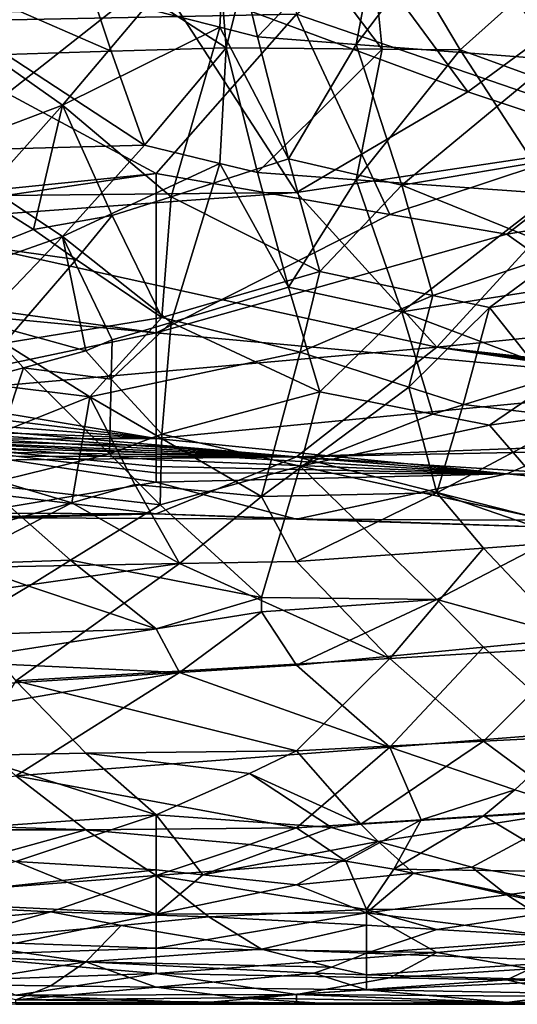
# Model space of a CAD drawing. Extents: x -192 to 185, y -32 to 52.
# Drawn here: x -154 to -152, y 12 to 16 of the extents above; entities that cross this region are included whole.
import ezdxf

# ---------------------------------------------------------------- set-up
doc = ezdxf.new("R2010")
doc.units = 0
doc.header["$MEASUREMENT"] = 0

msp = doc.modelspace()

# ---------------------------------------------------------------- linework, layer by layer
for points in [[(-152.886383, 16.93284, 6.423141), (-154.268478, 15.877634, 5.328627), (-155.305054, 17.07091, 6.540259)], [(-152.886383, 16.93284, 6.423141), (-152.713623, 15.909434, 5.367909), (-154.268478, 15.877634, 5.328627)], [(-152.080154, 15.622612, -4.995151), (-150.813232, 16.553272, -6.073421), (-152.713623, 16.48147, -6.002275)], [(-151.504288, 15.431211, -4.720405), (-150.813232, 16.553272, -6.073421), (-152.080154, 15.622612, -4.995151)], [(-152.080154, 15.622612, -4.995151), (-152.713623, 16.48147, -6.002275), (-153.231903, 16.050457, -5.536551)], [(-151.446701, 15.474264, 4.784248), (-152.195328, 16.323185, 5.839261), (-150.467712, 16.445257, 5.965743)], [(-153.015961, 16.347706, -8.198278), (-152.972763, 15.785055, -7.74416), (-153.519852, 16.138865, -8.037316)], [(-152.828796, 16.351925, -8.201443), (-152.972763, 15.785055, -7.74416), (-153.015961, 16.347706, -8.198278)], [(-152.396896, 15.780047, -7.739815), (-152.972763, 15.785055, -7.74416), (-152.828796, 16.351925, -8.201443)], [(-152.396896, 15.780047, -7.739815), (-152.828796, 16.351925, -8.201443), (-152.454483, 16.360371, -8.207767)], [(-152.108948, 15.777545, -7.737641), (-152.396896, 15.780047, -7.739815), (-152.454483, 16.360371, -8.207767)], [(-151.763428, 16.08802, -7.996813), (-152.108948, 15.777545, -7.737641), (-152.454483, 16.360371, -8.207767)], [(-152.996765, 15.860395, 7.80885), (-152.972763, 16.310816, 8.170465), (-153.275101, 15.931485, 7.868742)], [(-152.85759, 15.825143, 7.778738), (-152.972763, 16.310816, 8.170465), (-152.996765, 15.860395, 7.80885)], [(-152.85759, 15.825143, 7.778738), (-152.396896, 16.306747, 8.167381), (-152.972763, 16.310816, 8.170465)], [(-152.492874, 15.797216, 7.754688), (-152.396896, 16.306747, 8.167381), (-152.85759, 15.825143, 7.778738)], [(-151.446701, 15.474264, 4.784248), (-152.713623, 15.909434, 5.367909), (-152.195328, 16.323185, 5.839261)], [(-152.492874, 15.797216, 7.754688), (-152.108948, 16.304714, 8.165839), (-152.396896, 16.306747, 8.167381)], [(-152.492874, 15.797216, 7.754688), (-151.763428, 15.741735, 7.706384), (-152.108948, 16.304714, 8.165839)], [(-151.590668, 16.106258, 8.011401), (-152.108948, 16.304714, 8.165839), (-151.763428, 15.741735, 7.706384)], [(-153.397476, 15.77169, -7.732551), (-153.788589, 15.942587, -7.877997), (-153.519852, 16.138865, -8.037316)], [(-153.397476, 15.77169, -7.732551), (-153.519852, 16.138865, -8.037316), (-152.972763, 15.785055, -7.74416)], [(-151.590668, 15.589315, -7.570003), (-152.108948, 15.777545, -7.737641), (-151.763428, 16.08802, -7.996813)], [(-154.268478, 15.23382, -4.410514), (-153.231903, 16.050457, -5.536551), (-154.268478, 16.035807, -5.519439)], [(-152.713623, 15.250022, -4.437096), (-153.231903, 16.050457, -5.536551), (-154.268478, 15.23382, -4.410514)], [(-152.713623, 15.250022, -4.437096), (-152.080154, 15.622612, -4.995151), (-153.231903, 16.050457, -5.536551)], [(-153.397476, 15.77169, -7.732551), (-153.786194, 15.760233, -7.722567), (-153.788589, 15.942587, -7.877997)], [(-152.713623, 15.909434, 5.367909), (-153.231903, 15.320071, 4.549574), (-154.268478, 15.877634, 5.328627)], [(-154.105316, 15.373781, 7.367463), (-153.577438, 15.57286, 7.554947), (-154.052536, 15.907839, 7.848944)], [(-153.275101, 15.931485, 7.868742), (-154.052536, 15.907839, 7.848944), (-153.577438, 15.57286, 7.554947)], [(-152.996765, 15.860395, 7.80885), (-153.275101, 15.931485, 7.868742), (-153.577438, 15.57286, 7.554947)], [(-152.368103, 15.168283, 4.300691), (-153.231903, 15.320071, 4.549574), (-152.713623, 15.909434, 5.367909)], [(-151.446701, 15.474264, 4.784248), (-152.368103, 15.168283, 4.300691), (-152.713623, 15.909434, 5.367909)], [(-153.231903, 15.320071, 4.549574), (-155.305054, 15.108018, 4.196261), (-154.268478, 15.877634, 5.328627)], [(-153.176727, 15.233875, 7.229518), (-152.996765, 15.860395, 7.80885), (-153.577438, 15.57286, 7.554947)], [(-153.176727, 15.233875, 7.229518), (-152.742416, 15.374083, 7.367754), (-152.996765, 15.860395, 7.80885)], [(-152.85759, 15.825143, 7.778738), (-152.996765, 15.860395, 7.80885), (-152.742416, 15.374083, 7.367754)], [(-152.492874, 15.797216, 7.754688), (-152.85759, 15.825143, 7.778738), (-152.742416, 15.374083, 7.367754)], [(-152.492874, 15.797216, 7.754688), (-152.742416, 15.374083, 7.367754), (-152.324905, 15.277353, 7.272955)], [(-152.492874, 15.797216, 7.754688), (-152.324905, 15.277353, 7.272955), (-151.763428, 15.741735, 7.706384)], [(-153.786194, 15.760233, -7.722567), (-153.275101, 15.425007, -7.416668), (-154.052536, 15.403438, -7.396033)], [(-153.397476, 15.77169, -7.732551), (-153.275101, 15.425007, -7.416668), (-153.786194, 15.760233, -7.722567)], [(-153.397476, 15.77169, -7.732551), (-152.972763, 15.785055, -7.74416), (-153.275101, 15.425007, -7.416668)], [(-152.996765, 15.357489, -7.351668), (-153.275101, 15.425007, -7.416668), (-152.972763, 15.785055, -7.74416)], [(-152.85759, 15.324045, -7.319028), (-152.996765, 15.357489, -7.351668), (-152.972763, 15.785055, -7.74416)], [(-152.396896, 15.780047, -7.739815), (-152.85759, 15.324045, -7.319028), (-152.972763, 15.785055, -7.74416)], [(-152.396896, 15.780047, -7.739815), (-152.492874, 15.297441, -7.29285), (-152.85759, 15.324045, -7.319028)], [(-152.108948, 15.777545, -7.737641), (-152.492874, 15.297441, -7.29285), (-152.396896, 15.780047, -7.739815)], [(-152.108948, 15.777545, -7.737641), (-151.763428, 15.244639, -7.240321), (-152.492874, 15.297441, -7.29285)], [(-151.590668, 15.589315, -7.570003), (-151.763428, 15.244639, -7.240321), (-152.108948, 15.777545, -7.737641)], [(-151.741837, 15.375387, 7.369016), (-151.763428, 15.741735, 7.706384), (-152.324905, 15.277353, 7.272955)], [(-151.504288, 15.431211, -4.720405), (-152.080154, 15.622612, -4.995151), (-152.713623, 15.250022, -4.437096)], [(-153.879776, 15.235177, 7.230826), (-153.577438, 15.57286, 7.554947), (-154.105316, 15.373781, 7.367463)], [(-153.68541, 15.113386, 7.106366), (-153.577438, 15.57286, 7.554947), (-153.879776, 15.235177, 7.230826)], [(-153.393875, 15.165181, 7.159814), (-153.577438, 15.57286, 7.554947), (-153.68541, 15.113386, 7.106366)], [(-153.176727, 15.233875, 7.229518), (-153.577438, 15.57286, 7.554947), (-153.393875, 15.165181, 7.159814)], [(-151.446701, 15.474264, 4.784248), (-151.936188, 15.096647, 4.176167), (-152.368103, 15.168283, 4.300691)], [(-150.813232, 15.282052, 4.489012), (-151.936188, 15.096647, 4.176167), (-151.446701, 15.474264, 4.784248)], [(-151.504288, 15.431211, -4.720405), (-152.713623, 15.250022, -4.437096), (-152.195328, 14.678312, -3.327341)], [(-150.496506, 14.85043, -3.705953), (-151.504288, 15.431211, -4.720405), (-152.195328, 14.678312, -3.327341)], [(-154.105316, 14.901497, -6.879335), (-154.052536, 15.403438, -7.396033), (-153.577438, 15.08718, -7.079026)], [(-153.275101, 15.425007, -7.416668), (-153.577438, 15.08718, -7.079026), (-154.052536, 15.403438, -7.396033)], [(-152.996765, 15.357489, -7.351668), (-153.577438, 15.08718, -7.079026), (-153.275101, 15.425007, -7.416668)], [(-152.996765, 15.357489, -7.351668), (-153.176727, 14.769379, -6.730526), (-153.577438, 15.08718, -7.079026)], [(-153.176727, 15.233875, 7.229518), (-152.627243, 14.957987, 6.941221), (-152.742416, 15.374083, 7.367754)], [(-152.996765, 15.357489, -7.351668), (-152.742416, 14.900147, -6.877844), (-153.176727, 14.769379, -6.730526)], [(-152.85759, 15.324045, -7.319028), (-152.742416, 14.900147, -6.877844), (-152.996765, 15.357489, -7.351668)], [(-152.627243, 14.957987, 6.941221), (-152.324905, 15.277353, 7.272955), (-152.742416, 15.374083, 7.367754)], [(-151.741837, 15.375387, 7.369016), (-152.324905, 15.277353, 7.272955), (-151.72023, 15.03243, 7.021246)], [(-153.231903, 15.320071, 4.549574), (-155.305054, 15.017373, 4.032406), (-155.305054, 15.108018, 4.196261)], [(-153.231903, 14.731978, 3.450774), (-155.305054, 15.017373, 4.032406), (-153.231903, 15.320071, 4.549574)], [(-152.368103, 15.168283, 4.300691), (-153.231903, 14.731978, 3.450774), (-153.231903, 15.320071, 4.549574)], [(-152.492874, 15.297441, -7.29285), (-152.742416, 14.900147, -6.877844), (-152.85759, 15.324045, -7.319028)], [(-152.492874, 15.297441, -7.29285), (-152.324905, 14.809468, -6.776299), (-152.742416, 14.900147, -6.877844)], [(-152.492874, 15.297441, -7.29285), (-151.763428, 15.244639, -7.240321), (-152.324905, 14.809468, -6.776299)], [(-150.813232, 15.282052, 4.489012), (-151.158752, 14.541866, 2.986321), (-151.936188, 15.096647, 4.176167)], [(-152.713623, 15.250022, -4.437096), (-154.268478, 15.23382, -4.410514), (-154.268478, 15.136835, -4.246623)], [(-152.713623, 15.250022, -4.437096), (-154.268478, 15.136835, -4.246623), (-152.195328, 14.678312, -3.327341)], [(-152.209732, 14.869133, 6.843418), (-152.324905, 15.277353, 7.272955), (-152.627243, 14.957987, 6.941221)], [(-151.72023, 15.03243, 7.021246), (-152.324905, 15.277353, 7.272955), (-152.209732, 14.869133, 6.843418)], [(-153.68541, 15.113386, 7.106366), (-153.879776, 15.235177, 7.230826), (-153.850983, 15.047521, 7.037261)], [(-153.176727, 15.233875, 7.229518), (-153.393875, 15.165181, 7.159814), (-153.210312, 14.788529, 6.75246)], [(-153.176727, 15.233875, 7.229518), (-153.210312, 14.788529, 6.75246), (-152.627243, 14.957987, 6.941221)], [(-151.741837, 14.900698, -6.878452), (-152.324905, 14.809468, -6.776299), (-151.763428, 15.244639, -7.240321)], [(-154.268478, 15.136835, -4.246623), (-154.786774, 14.448955, -2.725926), (-152.195328, 14.678312, -3.327341)], [(-153.527039, 15.002513, 6.989291), (-153.393875, 15.165181, 7.159814), (-153.68541, 15.113386, 7.106366)], [(-153.527039, 15.002513, 6.989291), (-153.210312, 14.788529, 6.75246), (-153.393875, 15.165181, 7.159814)], [(-151.936188, 15.096647, 4.176167), (-153.231903, 14.731978, 3.450774), (-152.368103, 15.168283, 4.300691)], [(-153.527039, 15.002513, 6.989291), (-153.68541, 15.113386, 7.106366), (-153.850983, 15.047521, 7.037261)], [(-153.879776, 14.771579, -6.733053), (-154.105316, 14.901497, -6.879335), (-153.577438, 15.08718, -7.079026)], [(-153.491058, 14.665524, -6.609347), (-153.879776, 14.771579, -6.733053), (-153.577438, 15.08718, -7.079026)], [(-153.393875, 14.705477, -6.656419), (-153.491058, 14.665524, -6.609347), (-153.577438, 15.08718, -7.079026)], [(-153.176727, 14.769379, -6.730526), (-153.393875, 14.705477, -6.656419), (-153.577438, 15.08718, -7.079026)], [(-151.936188, 15.096647, 4.176167), (-151.158752, 14.541866, 2.986321), (-153.231903, 14.731978, 3.450774)], [(-153.527039, 15.002513, 6.989291), (-153.850983, 15.047521, 7.037261), (-153.793381, 14.6937, 6.642603)], [(-152.000977, 14.825369, 6.794302), (-151.72023, 15.03243, 7.021246), (-152.209732, 14.869133, 6.843418)], [(-151.417908, 14.914527, 6.8937), (-151.72023, 15.03243, 7.021246), (-152.000977, 14.825369, 6.794302)], [(-153.231903, 14.731978, 3.450774), (-155.305054, 14.928018, 3.862004), (-155.305054, 15.017373, 4.032406)], [(-153.527039, 15.002513, 6.989291), (-153.793381, 14.6937, 6.642603), (-153.210312, 14.788529, 6.75246)], [(-152.699219, 14.660523, 6.603416), (-152.627243, 14.957987, 6.941221), (-153.210312, 14.788529, 6.75246)], [(-152.209732, 14.869133, 6.843418), (-152.627243, 14.957987, 6.941221), (-152.699219, 14.660523, 6.603416)], [(-153.231903, 14.731978, 3.450774), (-154.268478, 14.512897, 2.90795), (-155.305054, 14.928018, 3.862004)], [(-153.176727, 14.769379, -6.730526), (-152.742416, 14.900147, -6.877844), (-152.627243, 14.513212, -6.424463)], [(-152.324905, 14.809468, -6.776299), (-152.627243, 14.513212, -6.424463), (-152.742416, 14.900147, -6.877844)], [(-151.741837, 14.900698, -6.878452), (-151.72023, 14.581486, -6.508427), (-152.324905, 14.809468, -6.776299)], [(-151.417908, 14.914527, 6.8937), (-152.000977, 14.825369, 6.794302), (-151.677048, 14.416407, 6.302223)], [(-152.298508, 14.53019, 6.445513), (-152.209732, 14.869133, 6.843418), (-152.699219, 14.660523, 6.603416)], [(-152.298508, 14.53019, 6.445513), (-152.000977, 14.825369, 6.794302), (-152.209732, 14.869133, 6.843418)], [(-150.496506, 14.85043, -3.705953), (-152.195328, 14.678312, -3.327341), (-150.122177, 14.447799, -2.722509)], [(-152.209732, 14.430823, -6.320671), (-152.627243, 14.513212, -6.424463), (-152.324905, 14.809468, -6.776299)], [(-151.72023, 14.581486, -6.508427), (-152.209732, 14.430823, -6.320671), (-152.324905, 14.809468, -6.776299)], [(-152.09816, 14.466663, 6.366161), (-152.000977, 14.825369, 6.794302), (-152.298508, 14.53019, 6.445513)], [(-152.09816, 14.466663, 6.366161), (-151.677048, 14.416407, 6.302223), (-152.000977, 14.825369, 6.794302)], [(-153.476654, 14.494721, 6.401408), (-153.210312, 14.788529, 6.75246), (-153.793381, 14.6937, 6.642603)], [(-152.699219, 14.660523, 6.603416), (-153.210312, 14.788529, 6.75246), (-153.476654, 14.494721, 6.401408)], [(-153.879776, 14.771579, -6.733053), (-153.721405, 14.60201, -6.533319), (-154.182098, 14.478043, -6.380493)], [(-153.491058, 14.665524, -6.609347), (-153.721405, 14.60201, -6.533319), (-153.879776, 14.771579, -6.733053)], [(-153.176727, 14.769379, -6.730526), (-153.397476, 14.559649, -6.481768), (-153.393875, 14.705477, -6.656419)], [(-153.176727, 14.769379, -6.730526), (-153.210312, 14.356462, -6.224571), (-153.397476, 14.559649, -6.481768)], [(-153.176727, 14.769379, -6.730526), (-152.627243, 14.513212, -6.424463), (-153.210312, 14.356462, -6.224571)], [(-153.231903, 14.731978, 3.450774), (-153.231903, 14.340612, 2.382099), (-154.268478, 14.512897, 2.90795)], [(-153.393875, 14.705477, -6.656419), (-153.397476, 14.559649, -6.481768), (-153.491058, 14.665524, -6.609347)], [(-153.231903, 14.731978, 3.450774), (-151.158752, 14.541866, 2.986321), (-153.231903, 14.340612, 2.382099)], [(-152.713623, 14.273193, -2.137674), (-152.195328, 14.678312, -3.327341), (-154.786774, 14.448955, -2.725926)], [(-153.476654, 14.494721, 6.401408), (-153.793381, 14.6937, 6.642603), (-154.124512, 14.574822, 6.500312)], [(-153.491058, 14.665524, -6.609347), (-153.397476, 14.559649, -6.481768), (-153.721405, 14.60201, -6.533319)], [(-152.713623, 14.273193, -2.137674), (-150.122177, 14.372196, -2.48773), (-152.195328, 14.678312, -3.327341)], [(-150.122177, 14.422229, -2.645677), (-150.122177, 14.447799, -2.722509), (-152.195328, 14.678312, -3.327341)], [(-150.122177, 14.396979, -2.567306), (-150.122177, 14.422229, -2.645677), (-152.195328, 14.678312, -3.327341)], [(-150.122177, 14.372196, -2.48773), (-150.122177, 14.396979, -2.567306), (-152.195328, 14.678312, -3.327341)], [(-152.699219, 14.660523, 6.603416), (-153.476654, 14.494721, 6.401408), (-152.843201, 14.127128, 5.912488)], [(-152.298508, 14.53019, 6.445513), (-152.699219, 14.660523, 6.603416), (-152.843201, 14.127128, 5.912488)], [(-153.721405, 14.60201, -6.533319), (-153.865372, 14.170704, -5.973719), (-154.182098, 14.478043, -6.380493)], [(-153.721405, 14.60201, -6.533319), (-153.404678, 14.28406, -6.12869), (-153.865372, 14.170704, -5.973719)], [(-153.397476, 14.559649, -6.481768), (-153.404678, 14.28406, -6.12869), (-153.721405, 14.60201, -6.533319)], [(-154.066925, 14.259382, 6.095468), (-153.476654, 14.494721, 6.401408), (-154.124512, 14.574822, 6.500312)], [(-153.397476, 14.559649, -6.481768), (-153.210312, 14.356462, -6.224571), (-153.404678, 14.28406, -6.12869)], [(-151.72023, 14.581486, -6.508427), (-152.000977, 14.390324, -6.268624), (-152.209732, 14.430823, -6.320671)], [(-151.417908, 14.472281, -6.373243), (-152.000977, 14.390324, -6.268624), (-151.72023, 14.581486, -6.508427)], [(-151.936188, 14.21039, 1.87946), (-153.231903, 14.340612, 2.382099), (-151.158752, 14.541866, 2.986321)], [(-152.298508, 14.53019, 6.445513), (-152.843201, 14.127128, 5.912488), (-152.195328, 14.140101, 5.930817)], [(-152.09816, 14.466663, 6.366161), (-152.298508, 14.53019, 6.445513), (-152.195328, 14.140101, 5.930817)], [(-150.640472, 14.196696, 1.818005), (-151.936188, 14.21039, 1.87946), (-151.158752, 14.541866, 2.986321)], [(-153.231903, 14.340612, 2.382099), (-154.268478, 14.466967, 2.778556), (-154.268478, 14.512897, 2.90795)], [(-153.543839, 14.103407, 5.878752), (-153.476654, 14.494721, 6.401408), (-154.066925, 14.259382, 6.095468)], [(-153.311096, 14.171561, 5.974915), (-153.476654, 14.494721, 6.401408), (-153.543839, 14.103407, 5.878752)], [(-153.311096, 14.171561, 5.974915), (-152.843201, 14.127128, 5.912488), (-153.476654, 14.494721, 6.401408)], [(-152.627243, 14.513212, -6.424463), (-152.699219, 14.238849, -6.067609), (-153.210312, 14.356462, -6.224571)], [(-152.209732, 14.430823, -6.320671), (-152.699219, 14.238849, -6.067609), (-152.627243, 14.513212, -6.424463)], [(-152.713623, 14.273193, -2.137674), (-154.786774, 14.448955, -2.725926), (-154.786774, 14.419446, -2.637166)], [(-153.231903, 14.340612, 2.382099), (-154.268478, 14.422247, 2.645733), (-154.268478, 14.466967, 2.778556)], [(-152.09816, 14.466663, 6.366161), (-152.195328, 14.140101, 5.930817), (-151.677048, 14.416407, 6.302223)], [(-151.417908, 14.472281, -6.373243), (-151.677048, 14.01591, -5.751758), (-152.000977, 14.390324, -6.268624)], [(-152.713623, 14.273193, -2.137674), (-154.786774, 14.419446, -2.637166), (-154.786774, 14.390251, -2.545973)], [(-153.231903, 14.340612, 2.382099), (-154.268478, 14.379045, 2.509998), (-154.268478, 14.422247, 2.645733)], [(-152.000977, 14.390324, -6.268624), (-152.699219, 14.238849, -6.067609), (-152.209732, 14.430823, -6.320671)], [(-151.677048, 13.961329, 5.670413), (-151.677048, 14.416407, 6.302223), (-152.195328, 14.140101, 5.930817)], [(-152.713623, 14.273193, -2.137674), (-154.786774, 14.390251, -2.545973), (-154.786774, 14.361387, -2.452138)], [(-153.231903, 14.340612, 2.382099), (-154.268478, 14.337674, 2.372011), (-154.268478, 14.379045, 2.509998)], [(-152.713623, 14.273193, -2.137674), (-150.122177, 14.324525, -2.326287), (-150.122177, 14.372196, -2.48773)], [(-152.000977, 14.390324, -6.268624), (-151.677048, 14.01591, -5.751758), (-152.699219, 14.238849, -6.067609)], [(-152.713623, 14.273193, -2.137674), (-154.786774, 14.361387, -2.452138), (-154.786774, 14.332921, -2.355592)], [(-153.231903, 14.340612, 2.382099), (-153.231903, 14.314037, 2.289107), (-154.268478, 14.337674, 2.372011)], [(-153.231903, 14.179889, 1.739468), (-154.009338, 14.048563, 0.907307), (-154.268478, 14.337674, 2.372011)], [(-153.231903, 14.213687, 1.893944), (-153.231903, 14.179889, 1.739468), (-154.268478, 14.337674, 2.372011)], [(-153.231903, 14.237538, 1.995427), (-153.231903, 14.213687, 1.893944), (-154.268478, 14.337674, 2.372011)], [(-153.231903, 14.262329, 2.095419), (-153.231903, 14.237538, 1.995427), (-154.268478, 14.337674, 2.372011)], [(-153.231903, 14.287891, 2.193462), (-153.231903, 14.262329, 2.095419), (-154.268478, 14.337674, 2.372011)], [(-153.231903, 14.314037, 2.289107), (-153.231903, 14.287891, 2.193462), (-154.268478, 14.337674, 2.372011)], [(-153.210312, 14.356462, -6.224571), (-153.217514, 14.096311, -5.868603), (-153.404678, 14.28406, -6.12869)], [(-151.936188, 14.21039, 1.87946), (-153.231903, 14.314037, 2.289107), (-153.231903, 14.340612, 2.382099)], [(-152.699219, 14.238849, -6.067609), (-153.217514, 14.096311, -5.868603), (-153.210312, 14.356462, -6.224571)], [(-152.713623, 14.273193, -2.137674), (-154.786774, 14.332921, -2.355592), (-154.786774, 14.305014, -2.256591)], [(-152.713623, 14.273193, -2.137674), (-154.786774, 14.305014, -2.256591), (-154.786774, 14.277868, -2.155586)], [(-151.936188, 14.21039, 1.87946), (-153.231903, 14.287891, 2.193462), (-153.231903, 14.314037, 2.289107)], [(-152.713623, 14.273193, -2.137674), (-150.640472, 14.142513, -1.549975), (-150.122177, 14.324525, -2.326287)], [(-152.713623, 14.273193, -2.137674), (-154.786774, 14.277868, -2.155586), (-154.786774, 14.251665, -2.05304)], [(-152.713623, 14.273193, -2.137674), (-154.786774, 14.251665, -2.05304), (-153.231903, 14.062568, -1.029432)], [(-153.404678, 14.28406, -6.12869), (-153.217514, 14.096311, -5.868603), (-153.865372, 14.170704, -5.973719)], [(-151.936188, 14.21039, 1.87946), (-153.231903, 14.262329, 2.095419), (-153.231903, 14.287891, 2.193462)], [(-152.713623, 14.273193, -2.137674), (-153.231903, 14.062568, -1.029432), (-151.677048, 14.009777, -0.407567)], [(-152.713623, 14.273193, -2.137674), (-151.677048, 14.009777, -0.407567), (-150.640472, 14.142513, -1.549975)], [(-154.786774, 14.251665, -2.05304), (-156.341644, 14.075267, -1.128659), (-153.231903, 14.062568, -1.029432)], [(-153.543839, 14.103407, 5.878752), (-154.066925, 14.259382, 6.095468), (-154.009338, 13.971606, 5.685859)], [(-151.936188, 14.21039, 1.87946), (-153.231903, 14.237538, 1.995427), (-153.231903, 14.262329, 2.095419)], [(-151.936188, 14.21039, 1.87946), (-153.231903, 14.213687, 1.893944), (-153.231903, 14.237538, 1.995427)], [(-152.699219, 14.238849, -6.067609), (-152.843201, 13.753735, -5.344656), (-153.217514, 14.096311, -5.868603)], [(-152.699219, 14.238849, -6.067609), (-152.195328, 13.746177, -5.332267), (-152.843201, 13.753735, -5.344656)], [(-152.699219, 14.238849, -6.067609), (-151.677048, 14.01591, -5.751758), (-152.195328, 13.746177, -5.332267)], [(-151.936188, 14.21039, 1.87946), (-153.231903, 14.179889, 1.739468), (-153.231903, 14.213687, 1.893944)], [(-151.936188, 14.21039, 1.87946), (-152.713623, 14.042663, 0.850551), (-153.231903, 14.179889, 1.739468)], [(-151.936188, 14.21039, 1.87946), (-150.122177, 14.032095, 0.737955), (-152.713623, 14.042663, 0.850551)], [(-150.640472, 14.196696, 1.818005), (-150.122177, 14.032095, 0.737955), (-151.936188, 14.21039, 1.87946)], [(-153.231903, 14.179889, 1.739468), (-152.713623, 14.042663, 0.850551), (-154.009338, 14.048563, 0.907307)], [(-153.548645, 13.890855, -5.562833), (-153.937363, 13.877399, -5.541955), (-153.865372, 14.170704, -5.973719)], [(-153.548645, 13.890855, -5.562833), (-153.865372, 14.170704, -5.973719), (-153.217514, 14.096311, -5.868603)], [(-153.311096, 14.171561, 5.974915), (-153.543839, 14.103407, 5.878752), (-153.145523, 13.878644, 5.54389)], [(-153.311096, 14.171561, 5.974915), (-153.145523, 13.878644, 5.54389), (-152.843201, 14.127128, 5.912488)], [(-152.713623, 13.886563, 5.556187), (-152.843201, 14.127128, 5.912488), (-153.145523, 13.878644, 5.54389)], [(-152.195328, 14.140101, 5.930817), (-152.843201, 14.127128, 5.912488), (-152.713623, 13.886563, 5.556187)], [(-152.022568, 13.936177, 5.632357), (-152.195328, 14.140101, 5.930817), (-152.713623, 13.886563, 5.556187)], [(-151.677048, 13.961329, 5.670413), (-152.195328, 14.140101, 5.930817), (-152.022568, 13.936177, 5.632357)], [(-153.543839, 14.103407, 5.878752), (-154.009338, 13.862876, 5.519292), (-153.145523, 13.878644, 5.54389)], [(-153.543839, 14.103407, 5.878752), (-154.009338, 13.971606, 5.685859), (-154.009338, 13.862876, 5.519292)], [(-153.548645, 13.890855, -5.562833), (-153.217514, 14.096311, -5.868603), (-152.843201, 13.753735, -5.344656)], [(-154.786774, 14.020867, 0.59524), (-153.231903, 14.062568, -1.029432), (-156.341644, 14.075267, -1.128659)], [(-154.009338, 14.048563, 0.907307), (-153.231903, 14.062568, -1.029432), (-154.786774, 14.020867, 0.59524)], [(-152.713623, 14.042663, 0.850551), (-153.231903, 14.062568, -1.029432), (-154.009338, 14.048563, 0.907307)], [(-152.713623, 14.042663, 0.850551), (-151.677048, 14.009777, -0.407567), (-153.231903, 14.062568, -1.029432)], [(-152.713623, 14.042663, 0.850551), (-150.122177, 14.032095, 0.737955), (-151.677048, 14.009777, -0.407567)], [(-151.677048, 13.603034, -5.089842), (-152.195328, 13.746177, -5.332267), (-151.677048, 14.01591, -5.751758)], [(-152.022568, 13.936177, 5.632357), (-152.713623, 13.886563, 5.556187), (-152.368103, 13.527835, 4.956082)], [(-152.022568, 13.936177, 5.632357), (-152.368103, 13.527835, 4.956082), (-151.677048, 13.57045, 5.032458)], [(-151.677048, 13.961329, 5.670413), (-152.022568, 13.936177, 5.632357), (-151.677048, 13.57045, 5.032458)], [(-153.145523, 13.878644, 5.54389), (-154.009338, 13.862876, 5.519292), (-154.009338, 13.755779, 5.347999)], [(-153.145523, 13.878644, 5.54389), (-154.009338, 13.755779, 5.347999), (-153.750198, 13.445182, 4.803412)], [(-153.702209, 13.794864, -5.411387), (-154.009338, 13.613484, -5.108066), (-153.937363, 13.877399, -5.541955)], [(-153.548645, 13.890855, -5.562833), (-153.702209, 13.794864, -5.411387), (-153.937363, 13.877399, -5.541955)], [(-152.368103, 13.527835, 4.956082), (-153.145523, 13.878644, 5.54389), (-153.750198, 13.445182, 4.803412)], [(-153.548645, 13.890855, -5.562833), (-153.231903, 13.637676, -5.149924), (-153.702209, 13.794864, -5.411387)], [(-153.548645, 13.890855, -5.562833), (-152.843201, 13.753735, -5.344656), (-153.231903, 13.637676, -5.149924)], [(-152.368103, 13.527835, 4.956082), (-152.713623, 13.886563, 5.556187), (-153.145523, 13.878644, 5.54389)], [(-153.702209, 13.794864, -5.411387), (-153.231903, 13.637676, -5.149924), (-154.009338, 13.613484, -5.108066)], [(-152.843201, 13.753735, -5.344656), (-152.843201, 13.70053, -5.256599), (-153.231903, 13.637676, -5.149924)], [(-152.195328, 13.746177, -5.332267), (-152.843201, 13.70053, -5.256599), (-152.843201, 13.753735, -5.344656)], [(-152.195328, 13.746177, -5.332267), (-152.713623, 13.503518, -4.911804), (-152.843201, 13.70053, -5.256599)], [(-152.195328, 13.746177, -5.332267), (-152.022568, 13.569339, -5.030486), (-152.713623, 13.503518, -4.911804)], [(-151.677048, 13.603034, -5.089842), (-152.022568, 13.569339, -5.030486), (-152.195328, 13.746177, -5.332267)], [(-152.843201, 13.70053, -5.256599), (-153.145523, 13.476169, -4.861375), (-153.231903, 13.637676, -5.149924)], [(-152.843201, 13.70053, -5.256599), (-152.713623, 13.503518, -4.911804), (-153.145523, 13.476169, -4.861375)], [(-153.231903, 13.637676, -5.149924), (-154.009338, 13.517091, -4.936583), (-154.009338, 13.613484, -5.108066)], [(-153.231903, 13.637676, -5.149924), (-153.145523, 13.476169, -4.861375), (-154.009338, 13.517091, -4.936583)], [(-151.677048, 13.603034, -5.089842), (-151.677048, 13.255897, -4.428211), (-152.022568, 13.569339, -5.030486)], [(-152.022568, 13.569339, -5.030486), (-152.368103, 13.200334, -4.310302), (-152.713623, 13.503518, -4.911804)], [(-152.022568, 13.222317, 4.357418), (-151.677048, 13.57045, 5.032458), (-152.368103, 13.527835, 4.956082)], [(-152.022568, 13.569339, -5.030486), (-151.677048, 13.255897, -4.428211), (-152.368103, 13.200334, -4.310302)], [(-151.677048, 13.240232, 4.39536), (-151.677048, 13.57045, 5.032458), (-152.022568, 13.222317, 4.357418)], [(-153.145523, 13.476169, -4.861375), (-154.009338, 13.422585, -4.760571), (-154.009338, 13.517091, -4.936583)], [(-152.713623, 13.18709, 4.281613), (-152.368103, 13.527835, 4.956082), (-153.750198, 13.445182, 4.803412)], [(-152.713623, 13.503518, -4.911804), (-152.368103, 13.200334, -4.310302), (-153.145523, 13.476169, -4.861375)], [(-152.022568, 13.222317, 4.357418), (-152.368103, 13.527835, 4.956082), (-152.713623, 13.18709, 4.281613)], [(-153.145523, 13.476169, -4.861375), (-153.750198, 13.094978, -4.075299), (-154.009338, 13.329827, -4.579348)], [(-153.145523, 13.476169, -4.861375), (-154.009338, 13.329827, -4.579348), (-154.009338, 13.422585, -4.760571)], [(-152.368103, 13.200334, -4.310302), (-153.750198, 13.094978, -4.075299), (-153.145523, 13.476169, -4.861375)], [(-153.491058, 13.177687, 4.261099), (-153.750198, 13.445182, 4.803412), (-153.922958, 13.170162, 4.244599)], [(-152.713623, 13.18709, 4.281613), (-153.750198, 13.445182, 4.803412), (-153.491058, 13.177687, 4.261099)], [(-151.907394, 13.042371, -3.951676), (-152.368103, 13.200334, -4.310302), (-151.677048, 13.255897, -4.428211)], [(-151.677048, 12.969904, -3.773562), (-151.907394, 13.042371, -3.951676), (-151.677048, 13.255897, -4.428211)], [(-152.476074, 12.916265, 3.63518), (-152.022568, 13.222317, 4.357418), (-152.713623, 13.18709, 4.281613)], [(-152.476074, 12.916265, 3.63518), (-151.677048, 12.966528, 3.765026), (-152.022568, 13.222317, 4.357418)], [(-151.677048, 13.240232, 4.39536), (-152.022568, 13.222317, 4.357418), (-151.677048, 12.966528, 3.765026)], [(-153.491058, 13.177687, 4.261099), (-153.922958, 13.170162, 4.244599), (-153.231903, 12.950638, 3.724537)], [(-152.368103, 13.200334, -4.310302), (-152.713623, 12.902864, -3.59965), (-153.750198, 13.094978, -4.075299)], [(-152.886383, 13.103571, 4.095073), (-152.713623, 13.18709, 4.281613), (-153.491058, 13.177687, 4.261099)], [(-152.886383, 13.103571, 4.095073), (-153.491058, 13.177687, 4.261099), (-153.231903, 12.950638, 3.724537)], [(-152.476074, 12.916265, 3.63518), (-152.713623, 13.18709, 4.281613), (-152.886383, 13.103571, 4.095073)], [(-152.252914, 12.932166, -3.676827), (-152.713623, 12.902864, -3.59965), (-152.368103, 13.200334, -4.310302)], [(-151.907394, 13.042371, -3.951676), (-152.252914, 12.932166, -3.676827), (-152.368103, 13.200334, -4.310302)], [(-154.095718, 12.890333, 3.566062), (-153.231903, 12.950638, 3.724537), (-153.922958, 13.170162, 4.244599)], [(-152.584045, 12.903138, 3.600382), (-152.886383, 13.103571, 4.095073), (-153.231903, 12.950638, 3.724537)], [(-152.476074, 12.916265, 3.63518), (-152.886383, 13.103571, 4.095073), (-152.584045, 12.903138, 3.600382)], [(-153.491058, 12.894468, -3.577185), (-154.786774, 12.937911, -3.691742), (-153.750198, 13.094978, -4.075299)], [(-152.713623, 12.902864, -3.59965), (-153.491058, 12.894468, -3.577185), (-153.750198, 13.094978, -4.075299)], [(-151.907394, 13.042371, -3.951676), (-152.022568, 12.947112, -3.715486), (-152.252914, 12.932166, -3.676827)], [(-151.677048, 12.969904, -3.773562), (-152.022568, 12.947112, -3.715486), (-151.907394, 13.042371, -3.951676)], [(-152.411285, 12.851716, 3.460219), (-151.677048, 12.966528, 3.765026), (-152.476074, 12.916265, 3.63518)], [(-152.411285, 12.851716, 3.460219), (-152.065765, 12.75643, 3.182033), (-151.677048, 12.966528, 3.765026)], [(-151.677048, 12.689551, 2.969445), (-151.677048, 12.966528, 3.765026), (-152.065765, 12.75643, 3.182033)], [(-151.677048, 12.969904, -3.773562), (-151.677048, 12.740026, -3.131361), (-152.022568, 12.947112, -3.715486)], [(-153.491058, 12.894468, -3.577185), (-154.786774, 12.894498, -3.577266), (-154.786774, 12.937911, -3.691742)], [(-153.750198, 12.778275, 3.248162), (-153.231903, 12.950638, 3.724537), (-154.095718, 12.890333, 3.566062)], [(-153.231903, 12.746766, 3.152288), (-153.231903, 12.950638, 3.724537), (-153.750198, 12.778275, 3.248162)], [(-153.059143, 12.728076, 3.093866), (-153.231903, 12.950638, 3.724537), (-153.231903, 12.746766, 3.152288)], [(-152.584045, 12.903138, 3.600382), (-153.231903, 12.950638, 3.724537), (-153.059143, 12.728076, 3.093866)], [(-152.531265, 12.778757, -3.249607), (-152.713623, 12.902864, -3.59965), (-152.252914, 12.932166, -3.676827)], [(-152.353699, 12.749585, -3.160997), (-152.531265, 12.778757, -3.249607), (-152.252914, 12.932166, -3.676827)], [(-152.353699, 12.749585, -3.160997), (-152.022568, 12.947112, -3.715486), (-151.677048, 12.740026, -3.131361)], [(-152.353699, 12.749585, -3.160997), (-152.252914, 12.932166, -3.676827), (-152.022568, 12.947112, -3.715486)], [(-153.491058, 12.894468, -3.577185), (-154.441254, 12.632607, -2.774354), (-154.786774, 12.894498, -3.577266)], [(-153.491058, 12.894468, -3.577185), (-153.231903, 12.725981, -3.087239), (-154.441254, 12.632607, -2.774354)], [(-152.713623, 12.902864, -3.59965), (-152.886383, 12.840134, -3.427752), (-153.491058, 12.894468, -3.577185)], [(-152.886383, 12.840134, -3.427752), (-153.231903, 12.725981, -3.087239), (-153.491058, 12.894468, -3.577185)], [(-152.411285, 12.851716, 3.460219), (-152.584045, 12.903138, 3.600382), (-153.059143, 12.728076, 3.093866)], [(-152.531265, 12.778757, -3.249607), (-152.886383, 12.840134, -3.427752), (-152.713623, 12.902864, -3.59965)], [(-152.411285, 12.851716, 3.460219), (-152.476074, 12.916265, 3.63518), (-152.584045, 12.903138, 3.600382)], [(-152.411285, 12.851716, 3.460219), (-153.059143, 12.728076, 3.093866), (-152.713623, 12.691981, 2.977459)], [(-152.411285, 12.851716, 3.460219), (-152.713623, 12.691981, 2.977459), (-152.281708, 12.73436, 3.113644)], [(-152.411285, 12.851716, 3.460219), (-152.281708, 12.73436, 3.113644), (-152.065765, 12.75643, 3.182033)], [(-152.531265, 12.778757, -3.249607), (-153.231903, 12.725981, -3.087239), (-152.886383, 12.840134, -3.427752)], [(-153.577438, 12.707377, 3.027714), (-153.750198, 12.778275, 3.248162), (-154.268478, 12.634369, 2.780616)], [(-153.231903, 12.746766, 3.152288), (-153.750198, 12.778275, 3.248162), (-153.577438, 12.707377, 3.027714)], [(-152.531265, 12.778757, -3.249607), (-152.454483, 12.600069, -2.655911), (-153.231903, 12.725981, -3.087239)], [(-152.353699, 12.749585, -3.160997), (-152.454483, 12.600069, -2.655911), (-152.531265, 12.778757, -3.249607)], [(-153.231903, 12.746766, 3.152288), (-153.577438, 12.707377, 3.027714), (-153.231903, 12.583477, 2.593276)], [(-153.059143, 12.728076, 3.093866), (-153.231903, 12.746766, 3.152288), (-153.231903, 12.583477, 2.593276)], [(-152.353699, 12.749585, -3.160997), (-151.677048, 12.605893, -2.677526), (-152.454483, 12.600069, -2.655911)], [(-152.353699, 12.749585, -3.160997), (-151.677048, 12.740026, -3.131361), (-151.677048, 12.605893, -2.677526)], [(-151.936188, 12.654137, 2.849819), (-152.065765, 12.75643, 3.182033), (-152.281708, 12.73436, 3.113644)], [(-151.677048, 12.689551, 2.969445), (-152.065765, 12.75643, 3.182033), (-151.936188, 12.654137, 2.849819)], [(-153.620621, 12.59238, -2.627081), (-154.441254, 12.632607, -2.774354), (-153.231903, 12.725981, -3.087239)], [(-153.577438, 12.707377, 3.027714), (-154.268478, 12.634369, 2.780616), (-153.231903, 12.583477, 2.593276)], [(-153.037552, 12.573366, -2.554298), (-153.620621, 12.59238, -2.627081), (-153.231903, 12.725981, -3.087239)], [(-153.059143, 12.728076, 3.093866), (-153.231903, 12.583477, 2.593276), (-152.713623, 12.691981, 2.977459)], [(-153.037552, 12.573366, -2.554298), (-153.231903, 12.725981, -3.087239), (-152.454483, 12.600069, -2.655911)], [(-152.281708, 12.73436, 3.113644), (-152.713623, 12.691981, 2.977459), (-152.454483, 12.58855, 2.612595)], [(-151.936188, 12.654137, 2.849819), (-152.281708, 12.73436, 3.113644), (-152.454483, 12.58855, 2.612595)], [(-152.454483, 12.58855, 2.612595), (-152.713623, 12.691981, 2.977459), (-153.231903, 12.583477, 2.593276)], [(-151.245132, 12.513688, 2.309994), (-151.677048, 12.689551, 2.969445), (-151.936188, 12.654137, 2.849819)], [(-153.620621, 12.59238, -2.627081), (-154.268478, 12.531027, -2.383709), (-154.441254, 12.632607, -2.774354)], [(-153.750198, 12.476002, 2.140549), (-153.231903, 12.583477, 2.593276), (-154.268478, 12.634369, 2.780616)], [(-151.936188, 12.654137, 2.849819), (-152.454483, 12.58855, 2.612595), (-151.677048, 12.48913, 2.201131)], [(-151.245132, 12.513688, 2.309994), (-151.936188, 12.654137, 2.849819), (-151.677048, 12.48913, 2.201131)], [(-153.620621, 12.59238, -2.627081), (-154.009338, 12.483951, -2.17744), (-154.268478, 12.531027, -2.383709)], [(-153.361481, 12.541675, -2.427807), (-154.009338, 12.483951, -2.17744), (-153.620621, 12.59238, -2.627081)], [(-153.037552, 12.573366, -2.554298), (-153.361481, 12.541675, -2.427807), (-153.620621, 12.59238, -2.627081)], [(-153.037552, 12.573366, -2.554298), (-152.454483, 12.600069, -2.655911), (-152.454483, 12.542929, -2.432946)], [(-151.677048, 12.605893, -2.677526), (-152.195328, 12.52688, -2.366301), (-152.454483, 12.600069, -2.655911)], [(-152.454483, 12.600069, -2.655911), (-152.195328, 12.52688, -2.366301), (-152.454483, 12.542929, -2.432946)], [(-151.677048, 12.605893, -2.677526), (-151.677048, 12.496357, -2.233749), (-152.195328, 12.52688, -2.366301)], [(-153.231903, 12.457067, 2.049878), (-153.231903, 12.583477, 2.593276), (-153.750198, 12.476002, 2.140549)], [(-153.037552, 12.573366, -2.554298), (-152.843201, 12.454195, -2.035754), (-153.361481, 12.541675, -2.427807)], [(-153.231903, 12.457067, 2.049878), (-152.195328, 12.44151, 1.972126), (-152.454483, 12.58855, 2.612595)], [(-153.231903, 12.457067, 2.049878), (-152.454483, 12.58855, 2.612595), (-153.231903, 12.583477, 2.593276)], [(-153.037552, 12.573366, -2.554298), (-152.454483, 12.542929, -2.432946), (-152.843201, 12.454195, -2.035754)], [(-151.677048, 12.48913, 2.201131), (-152.454483, 12.58855, 2.612595), (-152.195328, 12.44151, 1.972126)], [(-153.361481, 12.541675, -2.427807), (-153.491058, 12.407714, -1.791163), (-154.009338, 12.483951, -2.17744)], [(-153.361481, 12.541675, -2.427807), (-152.843201, 12.454195, -2.035754), (-153.491058, 12.407714, -1.791163)], [(-152.454483, 12.542929, -2.432946), (-152.454483, 12.438582, -1.957136), (-152.843201, 12.454195, -2.035754)], [(-152.195328, 12.52688, -2.366301), (-152.454483, 12.438582, -1.957136), (-152.454483, 12.542929, -2.432946)], [(-152.195328, 12.52688, -2.366301), (-151.677048, 12.496357, -2.233749), (-152.454483, 12.438582, -1.957136)], [(-153.491058, 12.407714, -1.791163), (-154.441254, 12.45079, -2.018884), (-154.009338, 12.483951, -2.17744)], [(-152.454483, 12.438582, -1.957136), (-151.677048, 12.496357, -2.233749), (-151.677048, 12.409475, -1.801058)], [(-151.849808, 12.380855, 1.632601), (-151.677048, 12.48913, 2.201131), (-152.195328, 12.44151, 1.972126)], [(-154.009338, 12.323389, -1.224372), (-154.441254, 12.45079, -2.018884), (-153.491058, 12.407714, -1.791163)], [(-153.231903, 12.457067, 2.049878), (-153.750198, 12.476002, 2.140549), (-154.009338, 12.431158, 1.918572)], [(-153.231903, 12.457067, 2.049878), (-154.009338, 12.431158, 1.918572), (-153.231903, 12.363913, 1.523888)], [(-152.584045, 12.38748, -1.67315), (-153.491058, 12.407714, -1.791163), (-152.843201, 12.454195, -2.035754)], [(-153.231903, 12.457067, 2.049878), (-153.231903, 12.363913, 1.523888), (-152.195328, 12.44151, 1.972126)], [(-152.584045, 12.38748, -1.67315), (-152.843201, 12.454195, -2.035754), (-152.454483, 12.438582, -1.957136)], [(-153.879776, 12.341819, 1.36889), (-153.231903, 12.363913, 1.523888), (-154.009338, 12.431158, 1.918572)], [(-153.620621, 12.318143, -1.179953), (-154.009338, 12.323389, -1.224372), (-153.491058, 12.407714, -1.791163)], [(-153.231903, 12.31311, -1.135684), (-153.620621, 12.318143, -1.179953), (-153.491058, 12.407714, -1.791163)], [(-152.648834, 12.36531, -1.533149), (-153.231903, 12.31311, -1.135684), (-153.491058, 12.407714, -1.791163)], [(-152.584045, 12.38748, -1.67315), (-152.648834, 12.36531, -1.533149), (-153.491058, 12.407714, -1.791163)], [(-152.368103, 12.347704, 1.411875), (-152.195328, 12.44151, 1.972126), (-153.231903, 12.363913, 1.523888)], [(-152.584045, 12.38748, -1.67315), (-152.454483, 12.438582, -1.957136), (-152.454483, 12.359622, -1.495073)], [(-152.454483, 12.359622, -1.495073), (-152.454483, 12.438582, -1.957136), (-151.677048, 12.409475, -1.801058)], [(-152.454483, 12.359622, -1.495073), (-151.677048, 12.409475, -1.801058), (-151.677048, 12.338469, -1.343793)], [(-151.849808, 12.380855, 1.632601), (-152.195328, 12.44151, 1.972126), (-152.368103, 12.347704, 1.411875)], [(-152.584045, 12.38748, -1.67315), (-152.454483, 12.359622, -1.495073), (-152.648834, 12.36531, -1.533149)], [(-151.936188, 12.340117, 1.356204), (-151.849808, 12.380855, 1.632601), (-152.368103, 12.347704, 1.411875)], [(-151.677048, 12.355335, 1.465701), (-151.849808, 12.380855, 1.632601), (-151.936188, 12.340117, 1.356204)], [(-153.879776, 12.341819, 1.36889), (-153.750198, 12.284505, 0.840338), (-153.231903, 12.363913, 1.523888)], [(-152.713623, 12.285975, 0.858012), (-153.231903, 12.363913, 1.523888), (-153.750198, 12.284505, 0.840338)], [(-152.648834, 12.36531, -1.533149), (-152.454483, 12.303675, -1.047597), (-153.231903, 12.31311, -1.135684)], [(-152.713623, 12.285975, 0.858012), (-152.368103, 12.347704, 1.411875), (-153.231903, 12.363913, 1.523888)], [(-152.713623, 12.285975, 0.858012), (-151.936188, 12.340117, 1.356204), (-152.368103, 12.347704, 1.411875)], [(-152.713623, 12.285975, 0.858012), (-151.677048, 12.278719, 0.76676), (-151.936188, 12.340117, 1.356204)], [(-152.454483, 12.359622, -1.495073), (-152.454483, 12.303675, -1.047597), (-152.648834, 12.36531, -1.533149)], [(-152.454483, 12.359622, -1.495073), (-151.677048, 12.338469, -1.343793), (-152.454483, 12.303675, -1.047597)], [(-151.677048, 12.338469, -1.343793), (-151.677048, 12.289706, -0.901336), (-152.454483, 12.303675, -1.047597)], [(-151.093979, 12.3179, 1.177849), (-151.677048, 12.355335, 1.465701), (-151.936188, 12.340117, 1.356204)], [(-151.093979, 12.3179, 1.177849), (-151.936188, 12.340117, 1.356204), (-151.677048, 12.278719, 0.76676)], [(-153.620621, 12.318143, -1.179953), (-153.750198, 12.267336, -0.595882), (-154.009338, 12.323389, -1.224372)], [(-153.231903, 12.31311, -1.135684), (-153.750198, 12.267336, -0.595882), (-153.620621, 12.318143, -1.179953)], [(-152.929581, 12.274055, -0.701832), (-153.750198, 12.267336, -0.595882), (-153.231903, 12.31311, -1.135684)], [(-152.929581, 12.274055, -0.701832), (-153.231903, 12.31311, -1.135684), (-152.454483, 12.303675, -1.047597)], [(-152.929581, 12.274055, -0.701832), (-152.454483, 12.303675, -1.047597), (-151.936188, 12.257103, -0.381516)], [(-151.936188, 12.257103, -0.381516), (-152.454483, 12.303675, -1.047597), (-151.677048, 12.289706, -0.901336)], [(-153.059143, 12.255254, 0.328135), (-153.750198, 12.284505, 0.840338), (-154.095718, 12.256447, 0.36349)], [(-152.713623, 12.285975, 0.858012), (-153.750198, 12.284505, 0.840338), (-153.059143, 12.255254, 0.328135)], [(-152.929581, 12.274055, -0.701832), (-152.627243, 12.253917, -0.283332), (-153.750198, 12.267336, -0.595882)], [(-152.627243, 12.253917, -0.283332), (-153.750198, 12.250647, 0.115153), (-153.750198, 12.267336, -0.595882)], [(-152.713623, 12.285975, 0.858012), (-153.059143, 12.255254, 0.328135), (-152.713623, 12.250317, 0.080608)], [(-152.929581, 12.274055, -0.701832), (-151.936188, 12.257103, -0.381516), (-152.627243, 12.253917, -0.283332)], [(-151.871399, 12.254684, 0.309842), (-152.713623, 12.285975, 0.858012), (-152.713623, 12.250317, 0.080608)], [(-151.871399, 12.254684, 0.309842), (-151.677048, 12.278719, 0.76676), (-152.713623, 12.285975, 0.858012)], [(-151.28833, 12.257977, -0.404287), (-151.936188, 12.257103, -0.381516), (-151.677048, 12.289706, -0.901336)], [(-153.059143, 12.255254, 0.328135), (-154.095718, 12.256447, 0.36349), (-153.750198, 12.250647, 0.115153)], [(-152.713623, 12.250317, 0.080608), (-153.059143, 12.255254, 0.328135), (-153.750198, 12.250647, 0.115153)], [(-152.627243, 12.253917, -0.283332), (-152.713623, 12.250317, 0.080608), (-153.750198, 12.250647, 0.115153)], [(-151.871399, 12.254684, 0.309842), (-152.713623, 12.250317, 0.080608), (-152.065765, 12.250829, -0.130338)], [(-152.065765, 12.250829, -0.130338), (-152.713623, 12.250317, 0.080608), (-152.627243, 12.253917, -0.283332)], [(-151.936188, 12.257103, -0.381516), (-152.065765, 12.250829, -0.130338), (-152.627243, 12.253917, -0.283332)], [(-151.936188, 12.257103, -0.381516), (-151.677048, 12.250192, -0.062623), (-152.065765, 12.250829, -0.130338)], [(-151.871399, 12.254684, 0.309842), (-152.065765, 12.250829, -0.130338), (-151.677048, 12.250192, -0.062623)], [(-151.28833, 12.257977, -0.404287), (-151.677048, 12.250192, -0.062623), (-151.936188, 12.257103, -0.381516)]]:
    msp.add_3dface(points)

doc.saveas('drawing.dxf')
